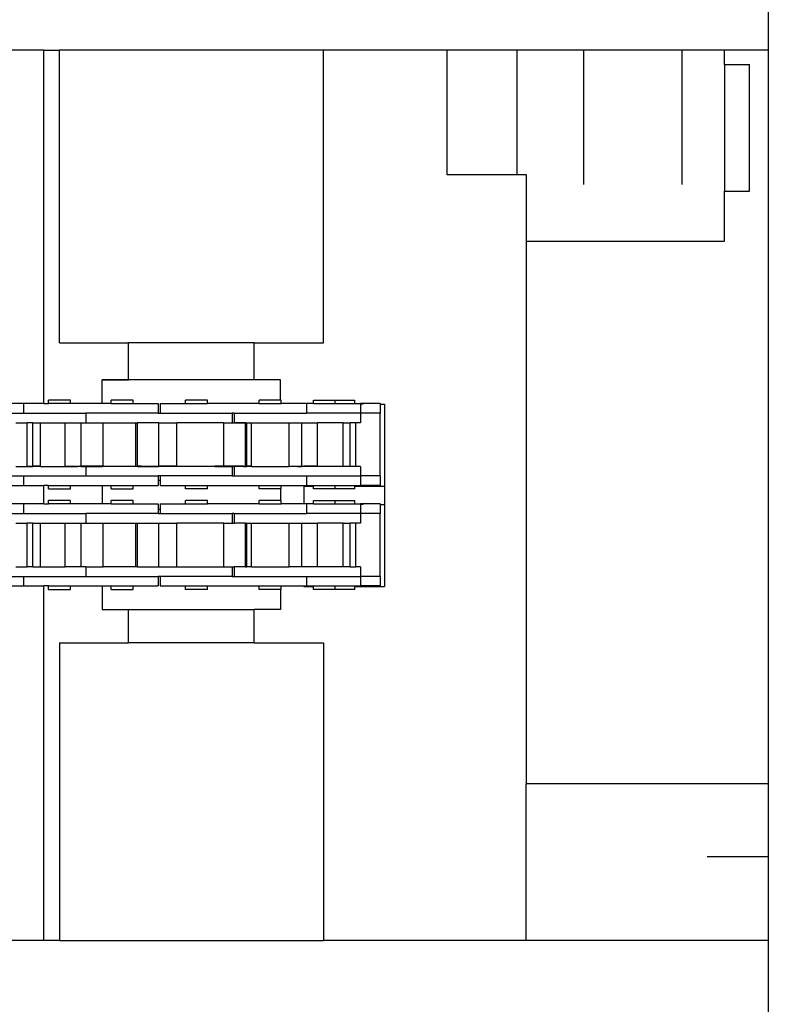
# Model space of a CAD drawing. Units: metres. Extents: x 11.2 to 49.5, y 19.9 to 33.5.
# Drawn here: x 19.9 to 20.4, y 25.2 to 25.8 of the extents above; entities that cross this region are included whole.
import ezdxf

# ---------------------------------------------------------------- set-up
doc = ezdxf.new("R2010")
doc.units = ezdxf.units.M
doc.layers.add('Edges', color=7, linetype='Continuous')

# ---------------------------------------------------------------- blocks, each defined once
blk = doc.blocks.new('Straddle Carrier pl')
at = {"layer": 'Edges'}
for p, q in [((3.0918, 2.26905), (3.0918, 2.14173)), ((2.66931, 2.14173), (2.64431, 2.14173)), ((2.66931, 1.93549), (2.66931, 2.14173)), ((2.66931, 2.14173), (2.67837, 2.14173)), ((2.67837, 1.97103), (2.67837, 2.14173)), ((2.83237, 2.14173), (2.67837, 2.14173)), ((2.83237, 1.97103), (2.83237, 2.14173)), ((2.90431, 2.14173), (2.83237, 2.14173)), ((2.90431, 2.14173), (2.90431, 2.06912)), ((2.94531, 2.14173), (2.90431, 2.14173)), ((2.98431, 2.14173), (2.94531, 2.14173)), ((2.94531, 2.06912), (2.94531, 2.14173)), ((2.98431, 2.06333), (2.98431, 2.14173)), ((3.04131, 2.14173), (2.98431, 2.14173)), ((3.06631, 2.14173), (3.04131, 2.14173)), ((3.04131, 2.14173), (3.04131, 2.06333)), ((3.06631, 2.13333), (3.06631, 2.14173)), ((3.0918, 2.14173), (3.06631, 2.14173)), ((3.0918, 2.14173), (3.0918, 1.7138)), ((3.06631, 2.13333), (3.0808, 2.13333)), ((3.06631, 2.13333), (3.06631, 2.05933)), ((3.0808, 2.05933), (3.0808, 2.13333)), ((2.90431, 2.06912), (2.94531, 2.06912)), ((2.94531, 2.06912), (2.95056, 2.06912)), ((2.95056, 2.06912), (2.95056, 2.03033)), ((3.06631, 2.05933), (3.0808, 2.05933)), ((3.06631, 2.03033), (3.06631, 2.05933)), ((2.95056, 2.03033), (3.06631, 2.03033)), ((2.95056, 2.03033), (2.95056, 1.7138)), ((2.67837, 1.97103), (2.71869, 1.97103)), ((2.71869, 1.94934), (2.71869, 1.97103)), ((2.79206, 1.97103), (2.71869, 1.97103)), ((2.79206, 1.94934), (2.79206, 1.97103)), ((2.79206, 1.97103), (2.83237, 1.97103)), ((2.70337, 1.94929), (2.70337, 1.94934)), ((2.70337, 1.94934), (2.71869, 1.94934)), ((2.70337, 1.93549), (2.70337, 1.94929)), ((2.80737, 1.94929), (2.70337, 1.94929)), ((2.79206, 1.94934), (2.71869, 1.94934)), ((2.80737, 1.94934), (2.79206, 1.94934)), ((2.80737, 1.94929), (2.80737, 1.94934)), ((2.80737, 1.93749), (2.80737, 1.94929)), ((2.65741, 1.93549), (2.64834, 1.93549)), ((2.65741, 1.93549), (2.65741, 1.92989)), ((2.66931, 1.93549), (2.65741, 1.93549)), ((2.66931, 1.93549), (2.67211, 1.93549)), ((2.67211, 1.93549), (2.67211, 1.93749)), ((2.68477, 1.93749), (2.67211, 1.93749)), ((2.68477, 1.93549), (2.67211, 1.93549)), ((2.68477, 1.93549), (2.68477, 1.93749)), ((2.70337, 1.93549), (2.68477, 1.93549)), ((2.70866, 1.93549), (2.70337, 1.93549)), ((2.70866, 1.93549), (2.70866, 1.93749)), ((2.72133, 1.93749), (2.70866, 1.93749)), ((2.70866, 1.93549), (2.72133, 1.93549)), ((2.72133, 1.93549), (2.72133, 1.93749)), ((2.72133, 1.93549), (2.73602, 1.93549)), ((2.73602, 1.93549), (2.73602, 1.92989)), ((2.73723, 1.93549), (2.73723, 1.92989)), ((2.73723, 1.93549), (2.75198, 1.93549)), ((2.75198, 1.93549), (2.75198, 1.93749)), ((2.76469, 1.93749), (2.75198, 1.93749)), ((2.75198, 1.93549), (2.76469, 1.93549)), ((2.76469, 1.93549), (2.76469, 1.93749)), ((2.79496, 1.93549), (2.76469, 1.93549)), ((2.79496, 1.93549), (2.79496, 1.93749)), ((2.80737, 1.93749), (2.79496, 1.93749)), ((2.79496, 1.93549), (2.80767, 1.93549)), ((2.80767, 1.93749), (2.80737, 1.93749)), ((2.80767, 1.93549), (2.80767, 1.93749)), ((2.82242, 1.93549), (2.80767, 1.93549)), ((2.82242, 1.93549), (2.82242, 1.92989)), ((2.82652, 1.93549), (2.82242, 1.93549)), ((2.82652, 1.93549), (2.82652, 1.93749)), ((2.82652, 1.93749), (2.83923, 1.93749)), ((2.82652, 1.93549), (2.83923, 1.93549)), ((2.83923, 1.93549), (2.83923, 1.93749)), ((2.83923, 1.93749), (2.85074, 1.93749)), ((2.83923, 1.93549), (2.85074, 1.93549)), ((2.85074, 1.93549), (2.85074, 1.93749)), ((2.85074, 1.93549), (2.85397, 1.93549)), ((2.85397, 1.93549), (2.85397, 1.92989)), ((2.86549, 1.93549), (2.85397, 1.93549)), ((2.86549, 1.93549), (2.86549, 1.93523)), ((2.62111, 1.92989), (2.65741, 1.92989)), ((2.65741, 1.92989), (2.69388, 1.92989)), ((2.69388, 1.92989), (2.69388, 1.92434)), ((2.73602, 1.92989), (2.69388, 1.92989)), ((2.73602, 1.92989), (2.73723, 1.92989)), ((2.73723, 1.92989), (2.77906, 1.92989)), ((2.77906, 1.92989), (2.77906, 1.92434)), ((2.78023, 1.92989), (2.77906, 1.92989)), ((2.78023, 1.92989), (2.78023, 1.92434)), ((2.78023, 1.92989), (2.82242, 1.92989)), ((2.8539, 1.92989), (2.82242, 1.92989)), ((2.8539, 1.92989), (2.8539, 1.92429)), ((2.8539, 1.92989), (2.85397, 1.92989)), ((2.86549, 1.92989), (2.85397, 1.92989)), ((2.85559, 1.93519), (2.85465, 1.93519)), ((2.86549, 1.93519), (2.86527, 1.93519)), ((2.86549, 1.93523), (2.86789, 1.93523)), ((2.86549, 1.93523), (2.86549, 1.93519)), ((2.86549, 1.93519), (2.86549, 1.92989)), ((2.86549, 1.89329), (2.86549, 1.92989)), ((2.86789, 1.93523), (2.86789, 1.88743)), ((2.65305, 1.92429), (2.6595, 1.92429)), ((2.6595, 1.89894), (2.6595, 1.92429)), ((2.66285, 1.92429), (2.6595, 1.92429)), ((2.66285, 1.89894), (2.66285, 1.92429)), ((2.66285, 1.92429), (2.66733, 1.92429)), ((2.66733, 1.89894), (2.66733, 1.92429)), ((2.66733, 1.92429), (2.68183, 1.92429)), ((2.68183, 1.89894), (2.68183, 1.92429)), ((2.68183, 1.92429), (2.691, 1.92429)), ((2.68465, 1.92434), (2.691, 1.92434)), ((2.691, 1.92434), (2.69388, 1.92434)), ((2.691, 1.92429), (2.691, 1.92434)), ((2.691, 1.89894), (2.691, 1.92429)), ((2.691, 1.92429), (2.69388, 1.92429)), ((2.69388, 1.92434), (2.69388, 1.92429)), ((2.69388, 1.92429), (2.70398, 1.92429)), ((2.70398, 1.89894), (2.70398, 1.92429)), ((2.70398, 1.92429), (2.723, 1.92429)), ((2.723, 1.89894), (2.723, 1.92429)), ((2.723, 1.92429), (2.72387, 1.92429)), ((2.72387, 1.89894), (2.72387, 1.92429)), ((2.72486, 1.92429), (2.72387, 1.92429)), ((2.73639, 1.92434), (2.72486, 1.92434)), ((2.73639, 1.92429), (2.72486, 1.92429)), ((2.73639, 1.92434), (2.7382, 1.92434)), ((2.73639, 1.92429), (2.73639, 1.92434)), ((2.73639, 1.89894), (2.73639, 1.92429)), ((2.73639, 1.92429), (2.74696, 1.92429)), ((2.74696, 1.89894), (2.74696, 1.92429)), ((2.77435, 1.92429), (2.74696, 1.92429)), ((2.77435, 1.89894), (2.77435, 1.92429)), ((2.77435, 1.92429), (2.78687, 1.92429)), ((2.77599, 1.92434), (2.77906, 1.92434)), ((2.77906, 1.92434), (2.78023, 1.92434)), ((2.78687, 1.92434), (2.78023, 1.92434)), ((2.78687, 1.92434), (2.78716, 1.92434)), ((2.78687, 1.92429), (2.78687, 1.92434)), ((2.78687, 1.89894), (2.78687, 1.92429)), ((2.78687, 1.92429), (2.78716, 1.92429)), ((2.78716, 1.92429), (2.78775, 1.92429)), ((2.78775, 1.89894), (2.78775, 1.92429)), ((2.78775, 1.92429), (2.79033, 1.92429)), ((2.79033, 1.89894), (2.79033, 1.92429)), ((2.79033, 1.92429), (2.81233, 1.92429)), ((2.81233, 1.89894), (2.81233, 1.92429)), ((2.81233, 1.92429), (2.81974, 1.92429)), ((2.81974, 1.89894), (2.81974, 1.92429)), ((2.81974, 1.92429), (2.82891, 1.92429)), ((2.82891, 1.89894), (2.82891, 1.92429)), ((2.8438, 1.92429), (2.82891, 1.92429)), ((2.8438, 1.89894), (2.8438, 1.92429)), ((2.8438, 1.92429), (2.84789, 1.92429)), ((2.84789, 1.89894), (2.84789, 1.92429)), ((2.85124, 1.92429), (2.84789, 1.92429)), ((2.85124, 1.89894), (2.85124, 1.92429)), ((2.8539, 1.92429), (2.85124, 1.92429)), ((2.65305, 1.89889), (2.6595, 1.89889)), ((2.6595, 1.89889), (2.6595, 1.89894)), ((2.6595, 1.89894), (2.66285, 1.89894)), ((2.6595, 1.89889), (2.66285, 1.89889)), ((2.66285, 1.89889), (2.66285, 1.89894)), ((2.66733, 1.89894), (2.66285, 1.89894)), ((2.66733, 1.89889), (2.66285, 1.89889)), ((2.66733, 1.89889), (2.66733, 1.89894)), ((2.66733, 1.89889), (2.68183, 1.89889)), ((2.68183, 1.89889), (2.68183, 1.89894)), ((2.68183, 1.89894), (2.68923, 1.89894)), ((2.68183, 1.89889), (2.68923, 1.89889)), ((2.68923, 1.89889), (2.68923, 1.89894)), ((2.68923, 1.89894), (2.691, 1.89894)), ((2.691, 1.89889), (2.68923, 1.89889)), ((2.691, 1.89889), (2.691, 1.89894)), ((2.69351, 1.89894), (2.691, 1.89894)), ((2.691, 1.89889), (2.69351, 1.89889)), ((2.69351, 1.89889), (2.69351, 1.89894)), ((2.70337, 1.89894), (2.69351, 1.89894)), ((2.69351, 1.89889), (2.69388, 1.89889)), ((2.69388, 1.89889), (2.69388, 1.89329)), ((2.69388, 1.89889), (2.70337, 1.89889)), ((2.70337, 1.89894), (2.70337, 1.89889)), ((2.70398, 1.89894), (2.70337, 1.89894)), ((2.70398, 1.89889), (2.70337, 1.89889)), ((2.70398, 1.89889), (2.70398, 1.89894)), ((2.723, 1.89889), (2.70398, 1.89889)), ((2.723, 1.89894), (2.72276, 1.89894)), ((2.723, 1.89894), (2.72387, 1.89894)), ((2.723, 1.89889), (2.723, 1.89894)), ((2.72389, 1.89889), (2.723, 1.89889)), ((2.72389, 1.89889), (2.72387, 1.89894)), ((2.72598, 1.89894), (2.72387, 1.89894)), ((2.72389, 1.89889), (2.72598, 1.89889)), ((2.72598, 1.89889), (2.72598, 1.89894)), ((2.72598, 1.89894), (2.73639, 1.89894)), ((2.72598, 1.89889), (2.73639, 1.89889)), ((2.73639, 1.89889), (2.73639, 1.89894)), ((2.74696, 1.89894), (2.73639, 1.89894)), ((2.74696, 1.89889), (2.73639, 1.89889)), ((2.74696, 1.89889), (2.74696, 1.89894)), ((2.76896, 1.89889), (2.74696, 1.89889)), ((2.76574, 1.89894), (2.76749, 1.89894)), ((2.76859, 1.89894), (2.76896, 1.89894)), ((2.76896, 1.89889), (2.76896, 1.89894)), ((2.77435, 1.89894), (2.76896, 1.89894)), ((2.76896, 1.89889), (2.77435, 1.89889)), ((2.77435, 1.89889), (2.77435, 1.89894)), ((2.78581, 1.89894), (2.77435, 1.89894)), ((2.77435, 1.89889), (2.77906, 1.89889)), ((2.77906, 1.89889), (2.77906, 1.89329)), ((2.77906, 1.89889), (2.78023, 1.89889)), ((2.78023, 1.89889), (2.78023, 1.89329)), ((2.78581, 1.89889), (2.78023, 1.89889)), ((2.78581, 1.89889), (2.78581, 1.89894)), ((2.78581, 1.89894), (2.78687, 1.89894)), ((2.78581, 1.89889), (2.78687, 1.89889)), ((2.78687, 1.89894), (2.78775, 1.89894)), ((2.78687, 1.89889), (2.78687, 1.89894)), ((2.78687, 1.89889), (2.78775, 1.89889)), ((2.79033, 1.89894), (2.78775, 1.89894)), ((2.78775, 1.89889), (2.78775, 1.89894)), ((2.79033, 1.89889), (2.78775, 1.89889)), ((2.79033, 1.89889), (2.79033, 1.89894)), ((2.79033, 1.89889), (2.81233, 1.89889)), ((2.81233, 1.89889), (2.81233, 1.89894)), ((2.81233, 1.89894), (2.81724, 1.89894)), ((2.81724, 1.89889), (2.81233, 1.89889)), ((2.81724, 1.89889), (2.81724, 1.89894)), ((2.81724, 1.89894), (2.81974, 1.89894)), ((2.81724, 1.89889), (2.81974, 1.89889)), ((2.81974, 1.89889), (2.81974, 1.89894)), ((2.81974, 1.89894), (2.82089, 1.89894)), ((2.82089, 1.89889), (2.81974, 1.89889)), ((2.82089, 1.89894), (2.82089, 1.89889)), ((2.8218, 1.89894), (2.82089, 1.89894)), ((2.8218, 1.89889), (2.82089, 1.89889)), ((2.8218, 1.89889), (2.8218, 1.89894)), ((2.82891, 1.89894), (2.8218, 1.89894)), ((2.82891, 1.89889), (2.8218, 1.89889)), ((2.82891, 1.89889), (2.82891, 1.89894)), ((2.8438, 1.89889), (2.82891, 1.89889)), ((2.8438, 1.89894), (2.84789, 1.89894)), ((2.8438, 1.89889), (2.8438, 1.89894)), ((2.84789, 1.89889), (2.8438, 1.89889)), ((2.84789, 1.89889), (2.84789, 1.89894)), ((2.84789, 1.89894), (2.85074, 1.89894)), ((2.85074, 1.89889), (2.84789, 1.89889)), ((2.85074, 1.89894), (2.85124, 1.89894)), ((2.85074, 1.89889), (2.85074, 1.89894)), ((2.85124, 1.89889), (2.85074, 1.89889)), ((2.85124, 1.89889), (2.85124, 1.89894)), ((2.8539, 1.89889), (2.85124, 1.89889)), ((2.8539, 1.89889), (2.8539, 1.89329)), ((2.62111, 1.89329), (2.65741, 1.89329)), ((2.65741, 1.89329), (2.65741, 1.88769)), ((2.65741, 1.89329), (2.69388, 1.89329)), ((2.69388, 1.89329), (2.73602, 1.89329)), ((2.73602, 1.89329), (2.73602, 1.89074)), ((2.73723, 1.89329), (2.73602, 1.89329)), ((2.73602, 1.89074), (2.73723, 1.89074)), ((2.73602, 1.89074), (2.73602, 1.88769)), ((2.73723, 1.89329), (2.73723, 1.89074)), ((2.77906, 1.89329), (2.73723, 1.89329)), ((2.73723, 1.89074), (2.73723, 1.88769)), ((2.77906, 1.89329), (2.78023, 1.89329)), ((2.78023, 1.89329), (2.82242, 1.89329)), ((2.82242, 1.89329), (2.82242, 1.88769)), ((2.82242, 1.89329), (2.8539, 1.89329)), ((2.85397, 1.89329), (2.8539, 1.89329)), ((2.85397, 1.89329), (2.85397, 1.88769)), ((2.86549, 1.89329), (2.85397, 1.89329)), ((2.86549, 1.89329), (2.86549, 1.88769)), ((2.64834, 1.88769), (2.65741, 1.88769)), ((2.65741, 1.88769), (2.66931, 1.88769)), ((2.66931, 1.87694), (2.66931, 1.88769)), ((2.67211, 1.88769), (2.66931, 1.88769)), ((2.67211, 1.88569), (2.67211, 1.88769)), ((2.67211, 1.88769), (2.68477, 1.88769)), ((2.67211, 1.88569), (2.68477, 1.88569)), ((2.68477, 1.88569), (2.68477, 1.88769)), ((2.68477, 1.88769), (2.70337, 1.88769)), ((2.70337, 1.88769), (2.70337, 1.87694)), ((2.70337, 1.88769), (2.70866, 1.88769)), ((2.70866, 1.88569), (2.70866, 1.88769)), ((2.70866, 1.88769), (2.72133, 1.88769)), ((2.70866, 1.88569), (2.72133, 1.88569)), ((2.72133, 1.88569), (2.72133, 1.88769)), ((2.72133, 1.88769), (2.73602, 1.88769)), ((2.73723, 1.88769), (2.75198, 1.88769)), ((2.75198, 1.88569), (2.75198, 1.88769)), ((2.75198, 1.88769), (2.76469, 1.88769)), ((2.76469, 1.88569), (2.75198, 1.88569)), ((2.76469, 1.88569), (2.76469, 1.88769)), ((2.76469, 1.88769), (2.79496, 1.88769)), ((2.79496, 1.88569), (2.79496, 1.88769)), ((2.79496, 1.88769), (2.80767, 1.88769)), ((2.80737, 1.88569), (2.79496, 1.88569)), ((2.80737, 1.88569), (2.80737, 1.87894)), ((2.80767, 1.88569), (2.80737, 1.88569)), ((2.80767, 1.88569), (2.80767, 1.88769)), ((2.80767, 1.88769), (2.82089, 1.88769)), ((2.82089, 1.88769), (2.82089, 1.88743)), ((2.82089, 1.88769), (2.82242, 1.88769)), ((2.82089, 1.88743), (2.82329, 1.88743)), ((2.82089, 1.88743), (2.82089, 1.87694)), ((2.82242, 1.88769), (2.82329, 1.88769)), ((2.82329, 1.88743), (2.82329, 1.88769)), ((2.82329, 1.88769), (2.82652, 1.88769)), ((2.82329, 1.88739), (2.82329, 1.88743)), ((2.82329, 1.88739), (2.82652, 1.88739)), ((2.82652, 1.88739), (2.82652, 1.88769)), ((2.82652, 1.88769), (2.83923, 1.88769)), ((2.82652, 1.88569), (2.82652, 1.88739)), ((2.83923, 1.88569), (2.82652, 1.88569)), ((2.83923, 1.88569), (2.83923, 1.88769)), ((2.83923, 1.88769), (2.85074, 1.88769)), ((2.85074, 1.88569), (2.83923, 1.88569)), ((2.85053, 1.88739), (2.85074, 1.88739)), ((2.85074, 1.88739), (2.85074, 1.88769)), ((2.85074, 1.88769), (2.85397, 1.88769)), ((2.85074, 1.88739), (2.86549, 1.88739)), ((2.85074, 1.88569), (2.85074, 1.88739)), ((2.86549, 1.88769), (2.85397, 1.88769)), ((2.86549, 1.88743), (2.86549, 1.88769)), ((2.86549, 1.88743), (2.86789, 1.88743)), ((2.86549, 1.88739), (2.86549, 1.88743)), ((2.86789, 1.88743), (2.86789, 1.87663)), ((2.67211, 1.87694), (2.67211, 1.87894)), ((2.68477, 1.87894), (2.67211, 1.87894)), ((2.68477, 1.87694), (2.68477, 1.87894)), ((2.70866, 1.87694), (2.70866, 1.87894)), ((2.72133, 1.87894), (2.70866, 1.87894)), ((2.72133, 1.87694), (2.72133, 1.87894)), ((2.75198, 1.87694), (2.75198, 1.87894)), ((2.76469, 1.87894), (2.75198, 1.87894)), ((2.76469, 1.87694), (2.76469, 1.87894)), ((2.79496, 1.87694), (2.79496, 1.87894)), ((2.80737, 1.87894), (2.79496, 1.87894)), ((2.80767, 1.87894), (2.80737, 1.87894)), ((2.80767, 1.87694), (2.80767, 1.87894)), ((2.82652, 1.87694), (2.82652, 1.87894)), ((2.82652, 1.87894), (2.83923, 1.87894)), ((2.83923, 1.87694), (2.83923, 1.87894)), ((2.83923, 1.87894), (2.85074, 1.87894)), ((2.85074, 1.87694), (2.85074, 1.87894)), ((2.65741, 1.87694), (2.64834, 1.87694)), ((2.65741, 1.87694), (2.65741, 1.87134)), ((2.66931, 1.87694), (2.65741, 1.87694)), ((2.66931, 1.87694), (2.67211, 1.87694)), ((2.68477, 1.87694), (2.67211, 1.87694)), ((2.70337, 1.87694), (2.68477, 1.87694)), ((2.70866, 1.87694), (2.70337, 1.87694)), ((2.70866, 1.87694), (2.72133, 1.87694)), ((2.72133, 1.87694), (2.73602, 1.87694)), ((2.73602, 1.87694), (2.73602, 1.87394)), ((2.73602, 1.87394), (2.73723, 1.87394)), ((2.73602, 1.87394), (2.73602, 1.87389)), ((2.73602, 1.87389), (2.73723, 1.87389)), ((2.73602, 1.87389), (2.73602, 1.87134)), ((2.73723, 1.87694), (2.73723, 1.87394)), ((2.73723, 1.87694), (2.75198, 1.87694)), ((2.73723, 1.87394), (2.73723, 1.87389)), ((2.73723, 1.87389), (2.73723, 1.87134)), ((2.75198, 1.87694), (2.76469, 1.87694)), ((2.79496, 1.87694), (2.76469, 1.87694)), ((2.79496, 1.87694), (2.80767, 1.87694)), ((2.82089, 1.87694), (2.80767, 1.87694)), ((2.82242, 1.87694), (2.82089, 1.87694)), ((2.82242, 1.87694), (2.82242, 1.87134)), ((2.82652, 1.87694), (2.82242, 1.87694)), ((2.82652, 1.87694), (2.83923, 1.87694)), ((2.83923, 1.87694), (2.85074, 1.87694)), ((2.85074, 1.87694), (2.85397, 1.87694)), ((2.85397, 1.87694), (2.85397, 1.87134)), ((2.86549, 1.87694), (2.85397, 1.87694)), ((2.85559, 1.87663), (2.85465, 1.87663)), ((2.86549, 1.87663), (2.86527, 1.87663)), ((2.86549, 1.87694), (2.86549, 1.87663)), ((2.86549, 1.87663), (2.86789, 1.87663)), ((2.86549, 1.87663), (2.86549, 1.87134)), ((2.86789, 1.87663), (2.86789, 1.82883)), ((2.62111, 1.87134), (2.65741, 1.87134)), ((2.65741, 1.87134), (2.69388, 1.87134)), ((2.69388, 1.87134), (2.69388, 1.86574)), ((2.73602, 1.87134), (2.69388, 1.87134)), ((2.73602, 1.87134), (2.73723, 1.87134)), ((2.73723, 1.87134), (2.77906, 1.87134)), ((2.77906, 1.87134), (2.77906, 1.86574)), ((2.78023, 1.87134), (2.77906, 1.87134)), ((2.78023, 1.87134), (2.78023, 1.86574)), ((2.78023, 1.87134), (2.82242, 1.87134)), ((2.8539, 1.87134), (2.82242, 1.87134)), ((2.8539, 1.87134), (2.8539, 1.86574)), ((2.8539, 1.87134), (2.85397, 1.87134)), ((2.86549, 1.87134), (2.85397, 1.87134)), ((2.86549, 1.83474), (2.86549, 1.87134)), ((2.65305, 1.86574), (2.6595, 1.86574)), ((2.6595, 1.84034), (2.6595, 1.86574)), ((2.66285, 1.86574), (2.6595, 1.86574)), ((2.66285, 1.84034), (2.66285, 1.86574)), ((2.66285, 1.86574), (2.66733, 1.86574)), ((2.66733, 1.84034), (2.66733, 1.86574)), ((2.66733, 1.86574), (2.68183, 1.86574)), ((2.68183, 1.84034), (2.68183, 1.86574)), ((2.68183, 1.86574), (2.691, 1.86574)), ((2.691, 1.84034), (2.691, 1.86574)), ((2.691, 1.86574), (2.69388, 1.86574)), ((2.69388, 1.86574), (2.70398, 1.86574)), ((2.70398, 1.84034), (2.70398, 1.86574)), ((2.70398, 1.86574), (2.723, 1.86574)), ((2.723, 1.86574), (2.72387, 1.86574)), ((2.723, 1.84034), (2.723, 1.86574)), ((2.72387, 1.84034), (2.72387, 1.86574)), ((2.72387, 1.86574), (2.73639, 1.86574)), ((2.73639, 1.84034), (2.73639, 1.86574)), ((2.73639, 1.86574), (2.74696, 1.86574)), ((2.74696, 1.84034), (2.74696, 1.86574)), ((2.77435, 1.86574), (2.74696, 1.86574)), ((2.77435, 1.84034), (2.77435, 1.86574)), ((2.77435, 1.86574), (2.77906, 1.86574)), ((2.77906, 1.86574), (2.78023, 1.86574)), ((2.78687, 1.86574), (2.78023, 1.86574)), ((2.78687, 1.84034), (2.78687, 1.86574)), ((2.78687, 1.86574), (2.78775, 1.86574)), ((2.78775, 1.84034), (2.78775, 1.86574)), ((2.78775, 1.86574), (2.79033, 1.86574)), ((2.79033, 1.84034), (2.79033, 1.86574)), ((2.79033, 1.86574), (2.81233, 1.86574)), ((2.81233, 1.84034), (2.81233, 1.86574)), ((2.81233, 1.86574), (2.81974, 1.86574)), ((2.81974, 1.84034), (2.81974, 1.86574)), ((2.81974, 1.86574), (2.82891, 1.86574)), ((2.82891, 1.84034), (2.82891, 1.86574)), ((2.8438, 1.86574), (2.82891, 1.86574)), ((2.8438, 1.84034), (2.8438, 1.86574)), ((2.8438, 1.86574), (2.84789, 1.86574)), ((2.84789, 1.84034), (2.84789, 1.86574)), ((2.85124, 1.86574), (2.84789, 1.86574)), ((2.85124, 1.84034), (2.85124, 1.86574)), ((2.8539, 1.86574), (2.85124, 1.86574)), ((2.65305, 1.84034), (2.6595, 1.84034)), ((2.66285, 1.84034), (2.6595, 1.84034)), ((2.66285, 1.84034), (2.66733, 1.84034)), ((2.66733, 1.84034), (2.68183, 1.84034)), ((2.691, 1.84034), (2.68183, 1.84034)), ((2.69388, 1.84034), (2.691, 1.84034)), ((2.69388, 1.84034), (2.69388, 1.83474)), ((2.69388, 1.84034), (2.70398, 1.84034)), ((2.723, 1.84034), (2.70398, 1.84034)), ((2.72387, 1.84034), (2.723, 1.84034)), ((2.72387, 1.84034), (2.73639, 1.84034)), ((2.73639, 1.84034), (2.74696, 1.84034)), ((2.74696, 1.84034), (2.77435, 1.84034)), ((2.77435, 1.84034), (2.77906, 1.84034)), ((2.77906, 1.84034), (2.77906, 1.83474)), ((2.77906, 1.84034), (2.78023, 1.84034)), ((2.78023, 1.84034), (2.78023, 1.83474)), ((2.78687, 1.84034), (2.78023, 1.84034)), ((2.78687, 1.84034), (2.78775, 1.84034)), ((2.79033, 1.84034), (2.78775, 1.84034)), ((2.79033, 1.84034), (2.81233, 1.84034)), ((2.81974, 1.84034), (2.81233, 1.84034)), ((2.82891, 1.84034), (2.81974, 1.84034)), ((2.8438, 1.84034), (2.82891, 1.84034)), ((2.84789, 1.84034), (2.8438, 1.84034)), ((2.84789, 1.84034), (2.85124, 1.84034)), ((2.8539, 1.84034), (2.85124, 1.84034)), ((2.8539, 1.84034), (2.8539, 1.83474)), ((2.62111, 1.83474), (2.65741, 1.83474)), ((2.65741, 1.83474), (2.65741, 1.82914)), ((2.65741, 1.83474), (2.69388, 1.83474)), ((2.69388, 1.83474), (2.73602, 1.83474)), ((2.73602, 1.83474), (2.73602, 1.82914)), ((2.73723, 1.83474), (2.73602, 1.83474)), ((2.73723, 1.83474), (2.73723, 1.82914)), ((2.77906, 1.83474), (2.73723, 1.83474)), ((2.77906, 1.83474), (2.78023, 1.83474)), ((2.78023, 1.83474), (2.82242, 1.83474)), ((2.82242, 1.83474), (2.82242, 1.82914)), ((2.82242, 1.83474), (2.8539, 1.83474)), ((2.85397, 1.83474), (2.8539, 1.83474)), ((2.85397, 1.83474), (2.85397, 1.82914)), ((2.86549, 1.83474), (2.85397, 1.83474)), ((2.86549, 1.83474), (2.86549, 1.82914)), ((2.64834, 1.82914), (2.65741, 1.82914)), ((2.65741, 1.82914), (2.66931, 1.82914)), ((2.66931, 1.62234), (2.66931, 1.82914)), ((2.67211, 1.82914), (2.66931, 1.82914)), ((2.67211, 1.82714), (2.67211, 1.82914)), ((2.67211, 1.82914), (2.68477, 1.82914)), ((2.67211, 1.82714), (2.68477, 1.82714)), ((2.68477, 1.82714), (2.68477, 1.82914)), ((2.68477, 1.82914), (2.70337, 1.82914)), ((2.70337, 1.82914), (2.70337, 1.81534)), ((2.70337, 1.82914), (2.70866, 1.82914)), ((2.70866, 1.82714), (2.70866, 1.82914)), ((2.70866, 1.82914), (2.72133, 1.82914)), ((2.70866, 1.82714), (2.72133, 1.82714)), ((2.72133, 1.82714), (2.72133, 1.82914)), ((2.72133, 1.82914), (2.73602, 1.82914)), ((2.73723, 1.82914), (2.75198, 1.82914)), ((2.75198, 1.82714), (2.75198, 1.82914)), ((2.75198, 1.82914), (2.76469, 1.82914)), ((2.76469, 1.82714), (2.75198, 1.82714)), ((2.76469, 1.82714), (2.76469, 1.82914)), ((2.76469, 1.82914), (2.79496, 1.82914)), ((2.79496, 1.82714), (2.79496, 1.82914)), ((2.79496, 1.82914), (2.80767, 1.82914)), ((2.80737, 1.82714), (2.79496, 1.82714)), ((2.80737, 1.82714), (2.80737, 1.81534)), ((2.80767, 1.82714), (2.80737, 1.82714)), ((2.80767, 1.82714), (2.80767, 1.82914)), ((2.80767, 1.82914), (2.82089, 1.82914)), ((2.82089, 1.82914), (2.82089, 1.82883)), ((2.82089, 1.82914), (2.82242, 1.82914)), ((2.82089, 1.82883), (2.82329, 1.82883)), ((2.82242, 1.82914), (2.82329, 1.82914)), ((2.82329, 1.82883), (2.82329, 1.82914)), ((2.82329, 1.82914), (2.82652, 1.82914)), ((2.82329, 1.82883), (2.82652, 1.82883)), ((2.82652, 1.82883), (2.82652, 1.82914)), ((2.82652, 1.82914), (2.83923, 1.82914)), ((2.82652, 1.82714), (2.82652, 1.82883)), ((2.83923, 1.82714), (2.82652, 1.82714)), ((2.83923, 1.82714), (2.83923, 1.82914)), ((2.83923, 1.82914), (2.85074, 1.82914)), ((2.85074, 1.82714), (2.83923, 1.82714)), ((2.85053, 1.82883), (2.85074, 1.82883)), ((2.85074, 1.82883), (2.85074, 1.82914)), ((2.85074, 1.82914), (2.85397, 1.82914)), ((2.85074, 1.82883), (2.86549, 1.82883)), ((2.85074, 1.82714), (2.85074, 1.82883)), ((2.86549, 1.82914), (2.85397, 1.82914)), ((2.86549, 1.82883), (2.86549, 1.82914)), ((2.86549, 1.82883), (2.86789, 1.82883)), ((2.70337, 1.81534), (2.71869, 1.81534)), ((2.71869, 1.79603), (2.71869, 1.81534)), ((2.71869, 1.81534), (2.79206, 1.81534)), ((2.79206, 1.79603), (2.79206, 1.81534)), ((2.80737, 1.81534), (2.79206, 1.81534)), ((2.67837, 1.79603), (2.67837, 1.62234)), ((2.67837, 1.79603), (2.71869, 1.79603)), ((2.79206, 1.79603), (2.71869, 1.79603)), ((2.79206, 1.79603), (2.83237, 1.79603)), ((2.83237, 1.79603), (2.83237, 1.62234)), ((3.0918, 1.7138), (2.95056, 1.7138)), ((2.95056, 1.62234), (2.95056, 1.7138)), ((3.0918, 1.7138), (3.0918, 1.62234)), ((3.0918, 1.67108), (3.05618, 1.67108)), ((2.66931, 1.62234), (2.64431, 1.62234)), ((2.67837, 1.62234), (2.66931, 1.62234)), ((2.67837, 1.62234), (2.83237, 1.62234)), ((2.95056, 1.62234), (2.83237, 1.62234)), ((3.0918, 1.62234), (2.95056, 1.62234)), ((3.0918, 1.62234), (3.0918, 1.54101))]:
    blk.add_line(p, q, dxfattribs=at)

msp = doc.modelspace()

# ---------------------------------------------------------------- block references
msp.add_blockref('Straddle Carrier pl', (17.2782, 23.65386))

doc.saveas('drawing.dxf')
